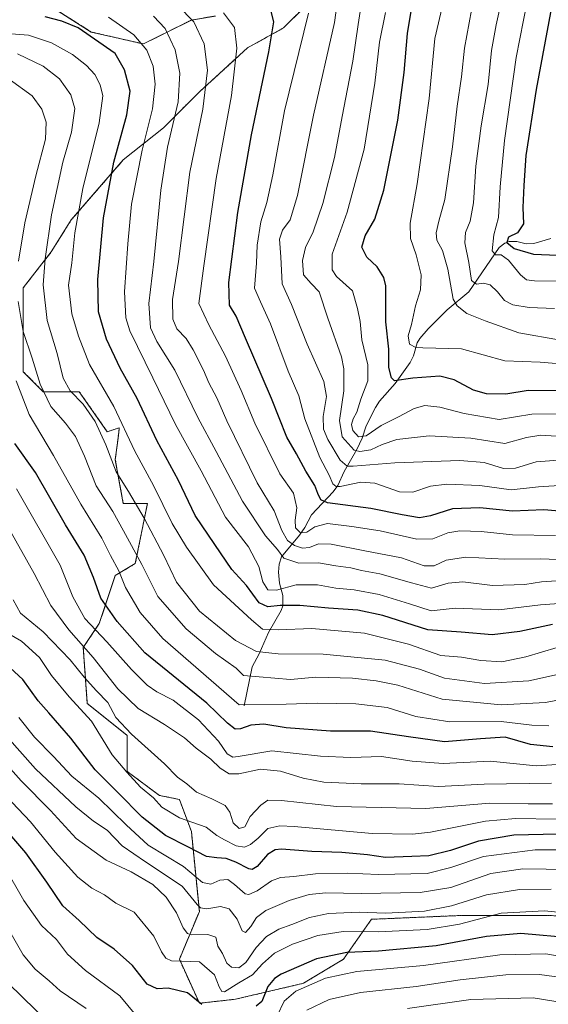
# Model space of a CAD drawing. Units: metres. Extents: x 613657 to 617089, y 4766391 to 4768762.
# Drawn here: x 615314 to 615500, y 4767214 to 4767560 of the extents above; entities that cross this region are included whole.
import ezdxf

# ---------------------------------------------------------------- set-up
doc = ezdxf.new("R2010")
doc.units = ezdxf.units.M
doc.header["$MEASUREMENT"] = 0
doc.linetypes.add('TRAZOS', pattern=[0.75, 0.5, -0.25])
for name, color, linetype, lineweight in [('Arbolado forestal', 92, 'TRAZOS', 0), ('Arbolado forestal CxS', 92, 'Continuous', 0), ('Corriente natural lineal', 142, 'Continuous', 13), ('Curva de nivel maestra', 36, 'Continuous', 30), ('Curva de nivel normal', 36, 'Continuous', 0), ('Pastizal CxS', 92, 'Continuous', 0)]:
    doc.layers.add(name, color=color, linetype=linetype, lineweight=lineweight)

# ---------------------------------------------------------------- blocks, each defined once
blk = doc.blocks.new('*U151')
at = {"layer": 'Arbolado forestal CxS', "color": 92, "linetype": 'Continuous', "lineweight": 0}
for points in [[(615523.5, 4767243.93, 1218.99), (615499.58, 4767245.33, 1220.72), (615470.04, 4767245.33, 1217.85), (615461.48, 4767244.96, 1216.08), (615449.37, 4767244.44, 1216.14), (615437.69, 4767243.93, 1216.12), (615427.84, 4767229.87, 1226.27), (615413.78, 4767221.43, 1229), (615389.86, 4767215.81, 1222.73), (615377.2, 4767214.4, 1225.5), (615370.17, 4767229.87, 1219.3), (615377.2, 4767246.74, 1210.44), (615374.39, 4767274.86, 1196.74), (615370.17, 4767286.11, 1191.97), (615363.14, 4767287.52, 1193.62), (615351.88, 4767295.95, 1194.97), (615351.88, 4767308.61, 1191.1), (615337.82, 4767319.85, 1193.2), (615336.41, 4767339.54, 1184.52), (615342.04, 4767347.98, 1177.78), (615347.66, 4767364.85, 1170.53), (615354.7, 4767369.07, 1166.12), (615358.92, 4767390.16, 1157.64), (615350.48, 4767390.16, 1161.73), (615347.66, 4767405.62, 1158.83), (615348.62, 4767413.24, 1156.93), (615349.01, 4767416.4, 1155.98), (615349.07, 4767416.87, 1155.84), (615344.85, 4767415.47, 1158.45), (615335, 4767429.53, 1158.94), (615322.35, 4767429.53, 1164.75), (615315.31, 4767436.56, 1168.13), (615315.31, 4767466.09, 1163.42), (615325.16, 4767478.74, 1158.71), (615332.19, 4767489.99, 1155.78), (615350.48, 4767511.08, 1147.62), (615364.55, 4767522.33, 1141.45), (615377.21, 4767534.98, 1136.03), (615394.09, 4767550.45, 1128.26), (615406.75, 4767557.48, 1123.18), (615413.78, 4767564.51, 1120.76)], [(615382.83, 4767561.7, 1131.49), (615374.39, 4767560.29, 1135.17), (615357.52, 4767551.86, 1144.6), (615339.23, 4767556.07, 1149.44), (615323.75, 4767565.92, 1148.09)]]:
    blk.add_polyline3d(points, dxfattribs=at)
blk = doc.blocks.new('*U152')
at = {"layer": 'Pastizal CxS', "color": 92, "linetype": 'Continuous', "lineweight": 0}
for points in [[(615323.75, 4767565.92, 1148.09), (615339.23, 4767556.07, 1149.44), (615357.52, 4767551.86, 1144.6), (615374.39, 4767560.29, 1135.17), (615382.83, 4767561.7, 1131.49)], [(615413.78, 4767564.51, 1120.76), (615406.75, 4767557.48, 1123.18), (615394.09, 4767550.45, 1128.26), (615377.21, 4767534.98, 1136.03), (615364.55, 4767522.33, 1141.45), (615350.48, 4767511.08, 1147.62), (615332.19, 4767489.99, 1155.78), (615325.16, 4767478.74, 1158.71), (615315.31, 4767466.09, 1163.42), (615315.31, 4767436.56, 1168.13), (615322.35, 4767429.53, 1164.75), (615335, 4767429.53, 1158.94), (615344.85, 4767415.47, 1158.45), (615349.07, 4767416.87, 1155.84), (615349.01, 4767416.4, 1155.98), (615348.62, 4767413.24, 1156.93), (615347.66, 4767405.62, 1158.83), (615350.48, 4767390.16, 1161.73), (615358.92, 4767390.16, 1157.64), (615354.7, 4767369.07, 1166.12), (615347.66, 4767364.85, 1170.53), (615342.04, 4767347.98, 1177.78), (615336.41, 4767339.54, 1184.52), (615337.82, 4767319.85, 1193.2), (615351.88, 4767308.61, 1191.1), (615351.88, 4767295.95, 1194.97), (615363.14, 4767287.52, 1193.62), (615370.17, 4767286.11, 1191.97), (615374.39, 4767274.86, 1196.74), (615377.2, 4767246.74, 1210.44), (615370.17, 4767229.87, 1219.3), (615377.2, 4767214.4, 1225.5), (615389.86, 4767215.81, 1222.73), (615413.78, 4767221.43, 1229), (615427.84, 4767229.87, 1226.27), (615437.69, 4767243.93, 1216.12), (615449.37, 4767244.44, 1216.14), (615461.48, 4767244.96, 1216.08), (615470.04, 4767245.33, 1217.85), (615499.58, 4767245.33, 1220.72), (615523.5, 4767243.93, 1218.99)]]:
    blk.add_polyline3d(points, dxfattribs=at)
blk = doc.blocks.new('*U155')
at = {"layer": 'Curva de nivel normal', "color": 36, "linetype": 'Continuous', "lineweight": 0}
blk.add_polyline3d([(615510.3, 4767245.74, 1220), (615498.47, 4767246.9, 1220), (615483.26, 4767246.06, 1220), (615468.64, 4767242.26, 1220), (615457.3, 4767240.33, 1220), (615440.1, 4767239.53, 1220), (615427.73, 4767239.6, 1220), (615418.9, 4767238.25, 1220), (615409.92, 4767235.19, 1220), (615403.58, 4767232, 1220), (615399.42, 4767228.24, 1220), (615395.93, 4767224.4, 1220), (615391.05, 4767221.54, 1220), (615386.04, 4767218.43, 1220), (615385.08, 4767218.49, 1220), (615384.12, 4767220.22, 1220), (615382.48, 4767224.45, 1220), (615377.22, 4767229, 1220), (615370.94, 4767229.24, 1220), (615367.44, 4767229.29, 1220), (615365.47, 4767230.22, 1220), (615363.9, 4767232.54, 1220), (615361.18, 4767238.05, 1220), (615354.26, 4767246.4, 1220), (615347.85, 4767249.62, 1220), (615343.82, 4767252.58, 1220), (615339.39, 4767254.92, 1220), (615334.47, 4767258.73, 1220), (615326.56, 4767267.6, 1220), (615317.84, 4767278.28, 1220), (615309.24, 4767287.35, 1220)], dxfattribs=at)
blk = doc.blocks.new('*U156')
at = {"layer": 'Curva de nivel normal', "color": 36, "linetype": 'Continuous', "lineweight": 0}
blk.add_polyline3d([(615503.33, 4767468.44, 1080), (615495, 4767468.56, 1080), (615492.13, 4767468.91, 1080), (615490.12, 4767470.7, 1080), (615485.86, 4767475.82, 1080), (615483.26, 4767477.72, 1080), (615481.34, 4767477.63, 1080), (615480.1, 4767479.12, 1080), (615480.66, 4767484.7, 1080), (615482.37, 4767490.82, 1080), (615482.87, 4767501.56, 1080), (615484.43, 4767517.95, 1080), (615488.6, 4767547.05, 1080), (615492.45, 4767566.86, 1080)], dxfattribs=at)
blk = doc.blocks.new('*U161')
at = {"layer": 'Curva de nivel normal', "color": 36, "linetype": 'Continuous', "lineweight": 0}
blk.add_polyline3d([(615500.03, 4767312.04, 1170), (615494.08, 4767312.2, 1170), (615483.23, 4767313.53, 1170), (615465.26, 4767313.38, 1170), (615453.26, 4767315.31, 1170), (615443.23, 4767318.39, 1170), (615432.17, 4767319.75, 1170), (615418.66, 4767319.95, 1170), (615407.68, 4767319.57, 1170), (615391.25, 4767319.44, 1170), (615364.36, 4767342.7, 1170), (615356.35, 4767351.91, 1170), (615351.2, 4767360.64, 1170), (615348.86, 4767366.57, 1170), (615345.95, 4767371.92, 1170), (615342.95, 4767378.02, 1170), (615335.56, 4767389.92, 1170), (615325.89, 4767407.14, 1170), (615317.43, 4767421.46, 1170), (615312.86, 4767433.37, 1170)], dxfattribs=at)
blk = doc.blocks.new('*U167')
at = {"layer": 'Curva de nivel normal', "color": 36, "linetype": 'Continuous', "lineweight": 0}
blk.add_polyline3d([(615502.08, 4767458.82, 1085), (615493.14, 4767459.15, 1085), (615487.4, 4767460.05, 1085), (615484.46, 4767461.62, 1085), (615481.96, 4767464.65, 1085), (615479.39, 4767467.13, 1085), (615477.12, 4767467.76, 1085), (615474.62, 4767467.38, 1085), (615472.91, 4767468.69, 1085), (615471.92, 4767475.03, 1085), (615470.5, 4767481.94, 1085), (615470.77, 4767485.55, 1085), (615472.38, 4767489.49, 1085), (615473.55, 4767496, 1085), (615474.43, 4767508.88, 1085), (615476.26, 4767523.05, 1085), (615478.75, 4767537.57, 1085), (615479.87, 4767549.61, 1085), (615481.54, 4767558.63, 1085), (615484, 4767569.82, 1085)], dxfattribs=at)
blk = doc.blocks.new('*U168')
at = {"layer": 'Curva de nivel normal', "color": 36, "linetype": 'Continuous', "lineweight": 0}
blk.add_polyline3d([(615507.99, 4767413.54, 1110), (615497.25, 4767414.19, 1110), (615492.23, 4767413.4, 1110), (615484.58, 4767411.3, 1110), (615472.59, 4767413.22, 1110), (615457.93, 4767414.01, 1110), (615446.59, 4767412.7, 1110), (615441.4, 4767411, 1110), (615437.49, 4767409.06, 1110), (615433.64, 4767408.48, 1110), (615431.66, 4767408.97, 1110), (615427.41, 4767413.65, 1110), (615426.47, 4767419.37, 1110), (615427.94, 4767429.88, 1110), (615427.96, 4767437.59, 1110), (615427.18, 4767441.77, 1110), (615422.35, 4767455.45, 1110), (615419.29, 4767464.66, 1110), (615416.51, 4767467.6, 1110), (615413.85, 4767470.6, 1110), (615413.44, 4767475.71, 1110), (615414.55, 4767480.23, 1110), (615417.26, 4767485.81, 1110), (615420.66, 4767495.8, 1110), (615424.7, 4767511.98, 1110), (615427.4, 4767526.38, 1110), (615431.1, 4767545.76, 1110), (615432.98, 4767558.66, 1110), (615435.61, 4767575.54, 1110)], dxfattribs=at)
blk = doc.blocks.new('*U177')
at = {"layer": 'Curva de nivel normal', "color": 36, "linetype": 'Continuous', "lineweight": 0}
blk.add_polyline3d([(615500.96, 4767291.87, 1185), (615477.27, 4767291.44, 1185), (615461.29, 4767290.71, 1185), (615447.47, 4767291.56, 1185), (615434.08, 4767291.55, 1185), (615420.98, 4767292.2, 1185), (615413.66, 4767293.54, 1185), (615405.77, 4767296.07, 1185), (615398.68, 4767296.76, 1185), (615391.12, 4767295.12, 1185), (615387.71, 4767295.16, 1185), (615384.46, 4767297.11, 1185), (615381.28, 4767300.22, 1185), (615376.11, 4767304.1, 1185), (615371.96, 4767307.74, 1185), (615364.96, 4767312.47, 1185), (615355.71, 4767318.06, 1185), (615348.6, 4767325.04, 1185), (615339.84, 4767336, 1185), (615331.32, 4767345.78, 1185), (615324.99, 4767354.36, 1185), (615319.18, 4767365.6, 1185), (615309.96, 4767381.88, 1185)], dxfattribs=at)
blk = doc.blocks.new('*U180')
at = {"layer": 'Curva de nivel normal', "color": 36, "linetype": 'Continuous', "lineweight": 0}
blk.add_polyline3d([(615508.93, 4767370.24, 1135), (615497.26, 4767370.74, 1135), (615484.56, 4767370.62, 1135), (615470.88, 4767371.36, 1135), (615463.9, 4767370.31, 1135), (615459.68, 4767368.29, 1135), (615456.26, 4767368.33, 1135), (615448.26, 4767371.05, 1135), (615435.34, 4767373.52, 1135), (615423.56, 4767375.94, 1135), (615419.05, 4767375.99, 1135), (615415.87, 4767374.69, 1135), (615413.42, 4767374.54, 1135), (615410.59, 4767375.38, 1135), (615408.21, 4767377.19, 1135), (615406.19, 4767380.73, 1135), (615403.54, 4767387.64, 1135), (615397.51, 4767397.44, 1135), (615386.86, 4767419.26, 1135), (615383.3, 4767427.42, 1135), (615380.55, 4767432.67, 1135), (615378.62, 4767437.08, 1135), (615375.06, 4767444.23, 1135), (615372.56, 4767448.25, 1135), (615369.34, 4767451.71, 1135), (615367.91, 4767455.03, 1135), (615367.73, 4767462.01, 1135), (615369.93, 4767475.37, 1135), (615373.84, 4767506.72, 1135), (615378.42, 4767528.94, 1135), (615380.1, 4767542.6, 1135), (615378.85, 4767551.89, 1135), (615375.29, 4767559.7, 1135), (615369.69, 4767565.38, 1135)], dxfattribs=at)
blk = doc.blocks.new('*U186')
at = {"layer": 'Curva de nivel normal', "color": 36, "linetype": 'Continuous', "lineweight": 0}
blk.add_polyline3d([(615501.32, 4767284.61, 1190), (615492.74, 4767284.57, 1190), (615479.32, 4767284.76, 1190), (615456.76, 4767282.87, 1190), (615425.42, 4767283.59, 1190), (615406.12, 4767285.77, 1190), (615401.25, 4767285.84, 1190), (615398.8, 4767284.14, 1190), (615395.12, 4767280.1, 1190), (615393.13, 4767276.42, 1190), (615391.17, 4767275.84, 1190), (615389.04, 4767277.93, 1190), (615387.97, 4767281.58, 1190), (615386.31, 4767283.96, 1190), (615381.59, 4767286.37, 1190), (615376.2, 4767288.64, 1190), (615372.82, 4767291.56, 1190), (615369.54, 4767293.97, 1190), (615364.92, 4767298.58, 1190), (615353.33, 4767309.03, 1190), (615347.9, 4767314.9, 1190), (615344.98, 4767320.19, 1190), (615341.04, 4767324.33, 1190), (615336.68, 4767329.15, 1190), (615331.84, 4767335.2, 1190), (615322.26, 4767345.02, 1190), (615314.38, 4767351.67, 1190), (615311.74, 4767356.36, 1190)], dxfattribs=at)
blk = doc.blocks.new('*U189')
at = {"layer": 'Curva de nivel normal', "color": 36, "linetype": 'Continuous', "lineweight": 0}
blk.add_polyline3d([(615504.93, 4767405.53, 1115), (615495.59, 4767404.81, 1115), (615488.26, 4767402.58, 1115), (615484.1, 4767402.57, 1115), (615477.29, 4767404.65, 1115), (615468.77, 4767405.29, 1115), (615445.93, 4767404.52, 1115), (615431.26, 4767403.29, 1115), (615429.16, 4767403.37, 1115), (615426.64, 4767405.45, 1115), (615422.38, 4767412.7, 1115), (615420.83, 4767416.37, 1115), (615420.76, 4767420.87, 1115), (615421.9, 4767427.83, 1115), (615420.91, 4767433.1, 1115), (615415.14, 4767446.23, 1115), (615409.6, 4767460.25, 1115), (615406.36, 4767467.43, 1115), (615405.87, 4767477.01, 1115), (615405.38, 4767483.25, 1115), (615406.37, 4767486.34, 1115), (615409.11, 4767490.04, 1115), (615411.7, 4767498.6, 1115), (615417.28, 4767526.78, 1115), (615424.66, 4767559.46, 1115), (615426.3, 4767571.43, 1115)], dxfattribs=at)
blk = doc.blocks.new('*U190')
at = {"layer": 'Curva de nivel normal', "color": 36, "linetype": 'Continuous', "lineweight": 0}
blk.add_polyline3d([(615502.4, 4767378.97, 1130), (615487.24, 4767379.24, 1130), (615476.21, 4767380.32, 1130), (615468.78, 4767380.62, 1130), (615464.58, 4767379.94, 1130), (615459.25, 4767377.76, 1130), (615453.67, 4767377.65, 1130), (615440.7, 4767380.63, 1130), (615430.84, 4767382.13, 1130), (615422.28, 4767383.22, 1130), (615417.74, 4767381.96, 1130), (615415.03, 4767380.1, 1130), (615412.76, 4767379.89, 1130), (615411.04, 4767381.6, 1130), (615410.84, 4767384.38, 1130), (615411.51, 4767388.67, 1130), (615410.32, 4767393.87, 1130), (615405.51, 4767400.64, 1130), (615396.76, 4767418.41, 1130), (615391.94, 4767429.97, 1130), (615386.36, 4767442.04, 1130), (615380.5, 4767453.04, 1130), (615376.99, 4767460.58, 1130), (615378.76, 4767473.79, 1130), (615383.09, 4767504.56, 1130), (615388.51, 4767533.71, 1130), (615390.4, 4767550.41, 1130), (615389.5, 4767557.71, 1130), (615385.72, 4767562.77, 1130)], dxfattribs=at)
blk = doc.blocks.new('*U202')
at = {"layer": 'Curva de nivel normal', "color": 36, "linetype": 'Continuous', "lineweight": 0}
blk.add_polyline3d([(615309.49, 4767555.54, 1155), (615317.13, 4767555, 1155), (615325.23, 4767552.27, 1155), (615332.62, 4767548.13, 1155), (615337.59, 4767544.26, 1155), (615340.43, 4767541.11, 1155), (615342.4, 4767537.5, 1155), (615343.3, 4767533.61, 1155), (615342.04, 4767524.09, 1155), (615336.27, 4767501.06, 1155), (615333.46, 4767485.48, 1155), (615332.35, 4767474.89, 1155), (615331.26, 4767467.04, 1155), (615332.34, 4767456.97, 1155), (615334.78, 4767449.09, 1155), (615338.63, 4767439.09, 1155), (615347.17, 4767424.3, 1155), (615354.53, 4767408.66, 1155), (615361.12, 4767396.58, 1155), (615367.7, 4767383.16, 1155), (615372.68, 4767374.8, 1155), (615382.12, 4767361.57, 1155), (615395.51, 4767349.24, 1155), (615399.42, 4767345.98, 1155), (615404.92, 4767345.76, 1155), (615416.75, 4767346.25, 1155), (615435.25, 4767344.62, 1155), (615450.7, 4767340.7, 1155), (615462.05, 4767336.73, 1155), (615469.32, 4767336.19, 1155), (615476.08, 4767334.96, 1155), (615483.48, 4767334.56, 1155), (615491.95, 4767336.3, 1155), (615502.93, 4767339.52, 1155)], dxfattribs=at)
blk = doc.blocks.new('*U209')
at = {"layer": 'Curva de nivel normal', "color": 36, "linetype": 'Continuous', "lineweight": 0}
blk.add_polyline3d([(615509.43, 4767331.49, 1160), (615493.01, 4767327.8, 1160), (615477.48, 4767326.92, 1160), (615463.34, 4767328.78, 1160), (615454.63, 4767331.94, 1160), (615442.53, 4767335.15, 1160), (615420.72, 4767337.21, 1160), (615404.87, 4767337.28, 1160), (615397.32, 4767338.1, 1160), (615389.96, 4767342.03, 1160), (615377.23, 4767352.34, 1160), (615369.14, 4767362.59, 1160), (615364.71, 4767371.87, 1160), (615357.81, 4767385.1, 1160), (615352.3, 4767394.46, 1160), (615347.92, 4767401.38, 1160), (615344.33, 4767410.79, 1160), (615340.56, 4767419.02, 1160), (615336.38, 4767425.17, 1160), (615331.78, 4767429.79, 1160), (615329.34, 4767434.32, 1160), (615327.27, 4767442.94, 1160), (615323.74, 4767454.53, 1160), (615322.34, 4767467.18, 1160), (615322.98, 4767476.26, 1160), (615325.22, 4767491.75, 1160), (615329.25, 4767510.28, 1160), (615332.25, 4767520.82, 1160), (615333.49, 4767529.11, 1160), (615332.08, 4767533.96, 1160), (615328.1, 4767539.59, 1160), (615322.32, 4767544.07, 1160), (615313.23, 4767548.34, 1160)], dxfattribs=at)
blk = doc.blocks.new('*U212')
at = {"layer": 'Curva de nivel normal', "color": 36, "linetype": 'Continuous', "lineweight": 0}
blk.add_polyline3d([(615510.32, 4767355.52, 1145), (615497.07, 4767354.6, 1145), (615482.45, 4767352.78, 1145), (615467.13, 4767353.37, 1145), (615458.68, 4767352.48, 1145), (615451.12, 4767354.88, 1145), (615440.38, 4767358.15, 1145), (615431.67, 4767359.8, 1145), (615425.2, 4767360.41, 1145), (615418.74, 4767361.54, 1145), (615411.26, 4767361.56, 1145), (615404.26, 4767359.72, 1145), (615401.26, 4767359.84, 1145), (615399.48, 4767362.62, 1145), (615398.15, 4767368.1, 1145), (615394.48, 4767374.91, 1145), (615386.37, 4767385.42, 1145), (615377.86, 4767401.71, 1145), (615368.83, 4767418.05, 1145), (615360.8, 4767434.42, 1145), (615352.74, 4767450.92, 1145), (615351.41, 4767455.49, 1145), (615350.88, 4767464.69, 1145), (615352.12, 4767481.58, 1145), (615353.4, 4767495.53, 1145), (615357.05, 4767514.49, 1145), (615360.72, 4767529.02, 1145), (615361.63, 4767537.72, 1145), (615360.98, 4767544.03, 1145), (615358.8, 4767549.71, 1145), (615354.22, 4767555.09, 1145), (615345.25, 4767561.3, 1145)], dxfattribs=at)
blk = doc.blocks.new('*U221')
at = {"layer": 'Curva de nivel normal', "color": 36, "linetype": 'Continuous', "lineweight": 0}
blk.add_polyline3d([(615502.69, 4767279.17, 1195), (615488.27, 4767279.38, 1195), (615477.82, 4767278.51, 1195), (615458.5, 4767274.54, 1195), (615452.17, 4767273.85, 1195), (615437.92, 4767274.14, 1195), (615410.58, 4767276.57, 1195), (615405.5, 4767276.8, 1195), (615401.32, 4767275.86, 1195), (615397.83, 4767272.43, 1195), (615395.16, 4767270.22, 1195), (615393.08, 4767269.33, 1195), (615390.12, 4767269.76, 1195), (615386.03, 4767271.95, 1195), (615383.31, 4767273.38, 1195), (615379.58, 4767276.31, 1195), (615370.25, 4767279.58, 1195), (615364, 4767283.39, 1195), (615361.11, 4767286.63, 1195), (615356.5, 4767290.45, 1195), (615351.73, 4767295.7, 1195), (615346.61, 4767301.85, 1195), (615339.24, 4767313.63, 1195), (615331.48, 4767322.18, 1195), (615325.27, 4767329.7, 1195), (615321.07, 4767336.03, 1195), (615314.75, 4767341.8, 1195), (615307.14, 4767346.1, 1195)], dxfattribs=at)
blk = doc.blocks.new('*U223')
at = {"layer": 'Curva de nivel normal', "color": 36, "linetype": 'Continuous', "lineweight": 0}
blk.add_polyline3d([(615508.2, 4767439, 1095), (615496.93, 4767439.93, 1095), (615484.59, 4767440.39, 1095), (615469.32, 4767444.6, 1095), (615455.72, 4767444.93, 1095), (615453.27, 4767445.1, 1095), (615451.11, 4767446.28, 1095), (615450.64, 4767449.19, 1095), (615451.71, 4767453.21, 1095), (615453.14, 4767459.71, 1095), (615454.91, 4767465.41, 1095), (615455.11, 4767470.63, 1095), (615453.4, 4767477.66, 1095), (615451.4, 4767483.48, 1095), (615451.34, 4767488.8, 1095), (615453.75, 4767502.66, 1095), (615457.93, 4767532.7, 1095), (615459.94, 4767553.81, 1095), (615463.67, 4767569.92, 1095)], dxfattribs=at)
blk = doc.blocks.new('*U224')
at = {"layer": 'Curva de nivel normal', "color": 36, "linetype": 'Continuous', "lineweight": 0}
blk.add_polyline3d([(615312.88, 4767395.34, 1180), (615328.31, 4767368.54, 1180), (615332.76, 4767357.36, 1180), (615336.9, 4767349.7, 1180), (615344.74, 4767341.5, 1180), (615353.36, 4767331.87, 1180), (615358.81, 4767326.35, 1180), (615362.28, 4767323.99, 1180), (615368.03, 4767321.05, 1180), (615376.91, 4767314.1, 1180), (615383.89, 4767306.66, 1180), (615386.97, 4767302.19, 1180), (615388.96, 4767301.01, 1180), (615390.87, 4767301.18, 1180), (615402.71, 4767303.22, 1180), (615419.84, 4767301.38, 1180), (615430.41, 4767300.82, 1180), (615441.22, 4767301.22, 1180), (615452.05, 4767299.51, 1180), (615462.85, 4767298.8, 1180), (615479.36, 4767299.52, 1180), (615495.54, 4767297.97, 1180), (615508.3, 4767298.76, 1180)], dxfattribs=at)
blk = doc.blocks.new('*U228')
at = {"layer": 'Curva de nivel normal', "color": 36, "linetype": 'Continuous', "lineweight": 0}
blk.add_polyline3d([(615361.14, 4767561.59, 1140), (615365.19, 4767557.25, 1140), (615368.68, 4767549.79, 1140), (615370.4, 4767541.54, 1140), (615369.75, 4767531.51, 1140), (615366.05, 4767515.6, 1140), (615363.61, 4767500.38, 1140), (615361.16, 4767475.37, 1140), (615359.49, 4767460.51, 1140), (615360.07, 4767451.96, 1140), (615362.22, 4767447.21, 1140), (615368.62, 4767437.12, 1140), (615376.68, 4767420.47, 1140), (615383.06, 4767408.51, 1140), (615392.35, 4767391.02, 1140), (615400.48, 4767378.78, 1140), (615404.64, 4767374.04, 1140), (615406.84, 4767370.98, 1140), (615412.15, 4767369.22, 1140), (615419.03, 4767369.29, 1140), (615425.19, 4767368.33, 1140), (615430.42, 4767367.55, 1140), (615434.18, 4767366.62, 1140), (615440.63, 4767365.41, 1140), (615451.78, 4767362.25, 1140), (615458.82, 4767360.37, 1140), (615464.68, 4767362.2, 1140), (615469.84, 4767362.71, 1140), (615480.27, 4767361.37, 1140), (615491.54, 4767361.77, 1140), (615497.41, 4767362.71, 1140), (615502.72, 4767362.96, 1140)], dxfattribs=at)
blk = doc.blocks.new('*U233')
at = {"layer": 'Curva de nivel normal', "color": 36, "linetype": 'Continuous', "lineweight": 0}
blk.add_polyline3d([(615500.85, 4767254.52, 1215), (615489.67, 4767254.44, 1215), (615478.17, 4767252.6, 1215), (615465.88, 4767248.64, 1215), (615456.36, 4767246.79, 1215), (615449.7, 4767246.47, 1215), (615442.6, 4767246.04, 1215), (615433.37, 4767246.47, 1215), (615422.54, 4767245.96, 1215), (615415.89, 4767244.62, 1215), (615409.74, 4767242.1, 1215), (615405.14, 4767240.41, 1215), (615400.79, 4767237.9, 1215), (615397.14, 4767234.04, 1215), (615393.58, 4767228.73, 1215), (615391.07, 4767226.91, 1215), (615388.47, 4767227.08, 1215), (615386.88, 4767228.55, 1215), (615385.38, 4767231.88, 1215), (615383.74, 4767234.54, 1215), (615382.95, 4767237.6, 1215), (615380.24, 4767238.57, 1215), (615374.28, 4767238.52, 1215), (615372.98, 4767238.96, 1215), (615371.51, 4767240.96, 1215), (615369.18, 4767246.24, 1215), (615365.59, 4767251.73, 1215), (615360.87, 4767256.2, 1215), (615353.28, 4767260.68, 1215), (615344.47, 4767264.76, 1215), (615333.94, 4767272.42, 1215), (615324.9, 4767282.16, 1215), (615314.55, 4767292.7, 1215), (615302.22, 4767306.32, 1215)], dxfattribs=at)
blk = doc.blocks.new('*U239')
at = {"layer": 'Curva de nivel normal', "color": 36, "linetype": 'Continuous', "lineweight": 0}
for points in [[(615560.32, 4767210.27, 1230), (615553.53, 4767214.55, 1230), (615547.55, 4767218.08, 1230), (615541.98, 4767220.49, 1230), (615534.91, 4767223.16, 1230), (615513.93, 4767229.22, 1230), (615499.01, 4767231.83, 1230), (615482.8, 4767231.42, 1230), (615455.98, 4767227.73, 1230), (615432.51, 4767225.53, 1230), (615421.58, 4767223.27, 1230), (615411.1, 4767218.64, 1230), (615407.07, 4767215.15, 1230), (615404.53, 4767209.97, 1230)], [(615354.92, 4767210.21, 1230), (615349.25, 4767217.06, 1230), (615337.16, 4767225.92, 1230), (615330.88, 4767231.66, 1230), (615326.94, 4767236.86, 1230), (615321.73, 4767241.71, 1230), (615315.5, 4767250.61, 1230), (615308.57, 4767262.68, 1230)]]:
    blk.add_polyline3d(points, dxfattribs=at)
blk = doc.blocks.new('*U242')
at = {"layer": 'Curva de nivel normal', "color": 36, "linetype": 'Continuous', "lineweight": 0}
blk.add_polyline3d([(615513.52, 4767268.36, 1205), (615495.19, 4767268.36, 1205), (615477.05, 4767266.05, 1205), (615465.59, 4767262.19, 1205), (615457.26, 4767260.08, 1205), (615440.14, 4767259.66, 1205), (615429.15, 4767260.22, 1205), (615418.05, 4767259.91, 1205), (615410.38, 4767258.96, 1205), (615405.7, 4767258.67, 1205), (615402.58, 4767257.45, 1205), (615397.58, 4767253.9, 1205), (615394.6, 4767252.66, 1205), (615393.25, 4767252.89, 1205), (615389.61, 4767256.21, 1205), (615387.25, 4767257.94, 1205), (615384.45, 4767257.72, 1205), (615381.23, 4767256.3, 1205), (615378.3, 4767256.84, 1205), (615371.6, 4767262.46, 1205), (615359.18, 4767270.07, 1205), (615351.46, 4767277.19, 1205), (615341.86, 4767286.58, 1205), (615332.41, 4767294.32, 1205), (615325.93, 4767301.16, 1205), (615319.31, 4767307.98, 1205), (615313.8, 4767314.9, 1205)], dxfattribs=at)
blk = doc.blocks.new('*U244')
at = {"layer": 'Curva de nivel normal', "color": 36, "linetype": 'Continuous', "lineweight": 0}
blk.add_polyline3d([(615507.37, 4767396.76, 1120), (615496.41, 4767396.03, 1120), (615486.8, 4767394.98, 1120), (615475.78, 4767396.58, 1120), (615464.16, 4767397.06, 1120), (615458.44, 4767396.31, 1120), (615452.26, 4767394.15, 1120), (615447.59, 4767394.26, 1120), (615438.93, 4767397.34, 1120), (615433.92, 4767397.7, 1120), (615426.73, 4767396.21, 1120), (615425.31, 4767396.21, 1120), (615424.14, 4767397.18, 1120), (615422.83, 4767400.12, 1120), (615419.58, 4767406.36, 1120), (615414.3, 4767420.04, 1120), (615412.12, 4767428.03, 1120), (615408.44, 4767436.71, 1120), (615402.16, 4767453.41, 1120), (615398.66, 4767461.15, 1120), (615396.6, 4767465.99, 1120), (615397.28, 4767474.8, 1120), (615397.53, 4767481.04, 1120), (615398.79, 4767489.32, 1120), (615400.9, 4767496.12, 1120), (615403.06, 4767505.79, 1120), (615407.18, 4767528.33, 1120), (615415.62, 4767562.67, 1120)], dxfattribs=at)
blk = doc.blocks.new('*U245')
at = {"layer": 'Curva de nivel normal', "color": 36, "linetype": 'Continuous', "lineweight": 0}
blk.add_polyline3d([(615506.36, 4767421.81, 1105), (615494.03, 4767421.58, 1105), (615482.62, 4767419.8, 1105), (615470.26, 4767421.83, 1105), (615461.72, 4767424.13, 1105), (615456.43, 4767424.65, 1105), (615452.72, 4767423.68, 1105), (615447.22, 4767420.65, 1105), (615441.09, 4767417.63, 1105), (615435.88, 4767413.99, 1105), (615433.17, 4767413.61, 1105), (615431.12, 4767415.88, 1105), (615430.66, 4767418.02, 1105), (615431.28, 4767419.96, 1105), (615432.53, 4767422.39, 1105), (615433.92, 4767426.87, 1105), (615436.36, 4767433.38, 1105), (615436.46, 4767438.96, 1105), (615434.31, 4767447.75, 1105), (615433.7, 4767454.23, 1105), (615432.76, 4767458.82, 1105), (615431, 4767465.02, 1105), (615425.36, 4767470.11, 1105), (615423.92, 4767472.4, 1105), (615423.94, 4767477.94, 1105), (615429.2, 4767492.68, 1105), (615435.16, 4767514.84, 1105), (615438.92, 4767538.05, 1105), (615440.57, 4767552.46, 1105), (615442.62, 4767562.9, 1105)], dxfattribs=at)
blk = doc.blocks.new('*U248')
at = {"layer": 'Curva de nivel normal', "color": 36, "linetype": 'Continuous', "lineweight": 0}
blk.add_polyline3d([(615507.3, 4767261.51, 1210), (615490.93, 4767261.68, 1210), (615479.63, 4767260.03, 1210), (615465.6, 4767255.08, 1210), (615454.77, 4767253.32, 1210), (615434.03, 4767253.07, 1210), (615421.68, 4767253.28, 1210), (615415.78, 4767252.72, 1210), (615408.74, 4767250.55, 1210), (615400.58, 4767247.04, 1210), (615397.25, 4767244.55, 1210), (615395.25, 4767241.36, 1210), (615393.44, 4767239.26, 1210), (615392.26, 4767239.93, 1210), (615390.46, 4767243.93, 1210), (615387.66, 4767247.65, 1210), (615384.62, 4767248.42, 1210), (615379.87, 4767247.6, 1210), (615377.59, 4767248, 1210), (615376.45, 4767249.11, 1210), (615371.19, 4767255.64, 1210), (615358.27, 4767264.14, 1210), (615350.12, 4767269.84, 1210), (615344.86, 4767275.3, 1210), (615340, 4767278.45, 1210), (615333.81, 4767283.46, 1210), (615319.63, 4767296.88, 1210), (615309.56, 4767308.2, 1210)], dxfattribs=at)
blk = doc.blocks.new('*U252')
at = {"layer": 'Curva de nivel normal', "color": 36, "linetype": 'Continuous', "lineweight": 0}
for points in [[(615535.89, 4767213.14, 1235), (615526.97, 4767217.3, 1235), (615518.19, 4767220.3, 1235), (615506.26, 4767223.21, 1235), (615496.74, 4767224.51, 1235), (615484.93, 4767224.46, 1235), (615468.82, 4767222.62, 1235), (615453.36, 4767220.3, 1235), (615433.85, 4767218.14, 1235), (615422.8, 4767215.71, 1235), (615415, 4767212.02, 1235)], [(615337.46, 4767212.57, 1235), (615328.26, 4767218.73, 1235), (615324.36, 4767222.3, 1235), (615319.55, 4767226.36, 1235), (615315.28, 4767231.4, 1235), (615291.25, 4767273.29, 1235)]]:
    blk.add_polyline3d(points, dxfattribs=at)
blk = doc.blocks.new('*U260')
at = {"layer": 'Curva de nivel normal', "color": 36, "linetype": 'Continuous', "lineweight": 0}
blk.add_polyline3d([(615504.19, 4767447.61, 1090), (615489.45, 4767450.2, 1090), (615477.67, 4767454.44, 1090), (615471.19, 4767457.07, 1090), (615467.78, 4767459.72, 1090), (615466.46, 4767462.12, 1090), (615464.52, 4767472.68, 1090), (615462.62, 4767479.16, 1090), (615460.7, 4767482.82, 1090), (615460.42, 4767485.45, 1090), (615461.42, 4767489.53, 1090), (615463.46, 4767497.17, 1090), (615466.19, 4767515.65, 1090), (615467.82, 4767529.94, 1090), (615469.36, 4767540.34, 1090), (615470.37, 4767550.44, 1090), (615472.86, 4767563.72, 1090)], dxfattribs=at)
blk = doc.blocks.new('*U261')
at = {"layer": 'Curva de nivel normal', "color": 36, "linetype": 'Continuous', "lineweight": 0}
for points in [[(615517.13, 4767323.69, 1165), (615498.89, 4767320.17, 1165), (615483.26, 4767319.4, 1165), (615462.59, 4767321.35, 1165), (615446.93, 4767326.32, 1165), (615439.37, 4767327.81, 1165), (615431.08, 4767328.79, 1165), (615418.19, 4767329.15, 1165), (615409.25, 4767328.29, 1165), (615392.74, 4767329.68, 1165), (615390.1, 4767332.33, 1165), (615382.83, 4767337.41, 1165), (615372.62, 4767346.15, 1165), (615362.59, 4767357.5, 1165), (615356.95, 4767368.72, 1165), (615350.59, 4767380.63, 1165), (615346.8, 4767387.44, 1165), (615340.89, 4767396.4, 1165), (615336.86, 4767406.83, 1165), (615333.63, 4767413.83, 1165), (615330.21, 4767418.42, 1165), (615325.03, 4767424.34, 1165), (615321.25, 4767432.15, 1165), (615318.49, 4767441.34, 1165), (615315.28, 4767450.67, 1165), (615313.52, 4767461.23, 1165)], [(615313.68, 4767475.42, 1165), (615315.9, 4767488.89, 1165), (615319.73, 4767505.43, 1165), (615323.13, 4767518.42, 1165), (615323.34, 4767524.36, 1165), (615321.81, 4767528.94, 1165), (615318.42, 4767533.6, 1165), (615310.38, 4767539.46, 1165)]]:
    blk.add_polyline3d(points, dxfattribs=at)
blk = doc.blocks.new('*U264')
at = {"layer": 'Curva de nivel maestra', "color": 36, "linetype": 'Continuous', "lineweight": 30}
blk.add_polyline3d([(615506.75, 4767429.87, 1100), (615492.73, 4767429.91, 1100), (615484.93, 4767428.66, 1100), (615478.14, 4767428.78, 1100), (615473.54, 4767430.11, 1100), (615466.81, 4767433.77, 1100), (615461.68, 4767434.95, 1100), (615452.23, 4767434.24, 1100), (615445.82, 4767433.35, 1100), (615444.74, 4767434.36, 1100), (615443.78, 4767438.01, 1100), (615443.75, 4767444.53, 1100), (615442.78, 4767454.06, 1100), (615442.69, 4767466.74, 1100), (615442, 4767469.75, 1100), (615439.66, 4767473.52, 1100), (615436.12, 4767476.84, 1100), (615434.31, 4767480.42, 1100), (615435.52, 4767484.37, 1100), (615438.88, 4767490.26, 1100), (615442, 4767500.42, 1100), (615447, 4767525.07, 1100), (615449.18, 4767541.81, 1100), (615450.4, 4767555.59, 1100), (615453.32, 4767573.38, 1100)], dxfattribs=at)
blk = doc.blocks.new('*U266')
at = {"layer": 'Curva de nivel maestra', "color": 36, "linetype": 'Continuous', "lineweight": 30}
blk.add_polyline3d([(615503.2, 4767273.87, 1200), (615487.72, 4767273.49, 1200), (615475.3, 4767271.37, 1200), (615465.5, 4767268.13, 1200), (615457.82, 4767266.28, 1200), (615451.9, 4767266.08, 1200), (615442.59, 4767265.69, 1200), (615436.26, 4767266.62, 1200), (615427.26, 4767267.48, 1200), (615416.79, 4767267.79, 1200), (615406.08, 4767268.64, 1200), (615403.88, 4767268.41, 1200), (615401.12, 4767266.72, 1200), (615397.58, 4767262.53, 1200), (615395.75, 4767261.49, 1200), (615394.65, 4767261.71, 1200), (615390.07, 4767264.02, 1200), (615386.58, 4767265.32, 1200), (615383.35, 4767265.62, 1200), (615379.71, 4767266.06, 1200), (615373.12, 4767269.46, 1200), (615365.25, 4767273.36, 1200), (615357.09, 4767279.92, 1200), (615348.52, 4767288.53, 1200), (615340.58, 4767296.55, 1200), (615332.03, 4767307.6, 1200), (615324.27, 4767316.58, 1200), (615320.5, 4767320.78, 1200), (615315.16, 4767328.24, 1200), (615306.14, 4767336.51, 1200)], dxfattribs=at)
blk = doc.blocks.new('*U268')
at = {"layer": 'Curva de nivel maestra', "color": 36, "linetype": 'Continuous', "lineweight": 30}
blk.add_polyline3d([(615501.28, 4767347.62, 1150), (615489.82, 4767345.16, 1150), (615480.1, 4767344.01, 1150), (615469.18, 4767345, 1150), (615457.52, 4767345.77, 1150), (615441.72, 4767350.76, 1150), (615432.95, 4767352.7, 1150), (615422.62, 4767353.4, 1150), (615412.51, 4767354.37, 1150), (615405.61, 4767354.36, 1150), (615401.22, 4767353.82, 1150), (615398.27, 4767355.29, 1150), (615393.8, 4767361.36, 1150), (615388.67, 4767366.98, 1150), (615382.63, 4767375.74, 1150), (615375.74, 4767386, 1150), (615369.86, 4767398.29, 1150), (615362.27, 4767412.4, 1150), (615355.37, 4767427.1, 1150), (615349.4, 4767437.8, 1150), (615344.54, 4767447.97, 1150), (615341.76, 4767457.68, 1150), (615341.5, 4767468.95, 1150), (615343.46, 4767490.69, 1150), (615347.15, 4767510.28, 1150), (615351.75, 4767526.96, 1150), (615352.86, 4767535.29, 1150), (615350.92, 4767542.81, 1150), (615347.66, 4767548.46, 1150), (615334.58, 4767557.52, 1150), (615328.85, 4767559.94, 1150), (615322.97, 4767561.4, 1150)], dxfattribs=at)
blk = doc.blocks.new('*U279')
at = {"layer": 'Curva de nivel maestra', "color": 36, "linetype": 'Continuous', "lineweight": 30}
blk.add_polyline3d([(615501.49, 4767304.59, 1175), (615493.62, 4767305.39, 1175), (615484.65, 4767307.99, 1175), (615476.03, 4767307.4, 1175), (615463.41, 4767306.36, 1175), (615450.72, 4767308.17, 1175), (615437.38, 4767310.17, 1175), (615423.25, 4767310.07, 1175), (615407.67, 4767311.31, 1175), (615399.92, 4767312.6, 1175), (615395.25, 4767312.28, 1175), (615391.69, 4767310.92, 1175), (615389.75, 4767310.88, 1175), (615387.13, 4767312.91, 1175), (615379.89, 4767319.92, 1175), (615358.03, 4767337.67, 1175), (615348.32, 4767348.73, 1175), (615342.61, 4767356.9, 1175), (615340.02, 4767364.15, 1175), (615336.68, 4767372.01, 1175), (615330.15, 4767382.75, 1175), (615319.63, 4767401.06, 1175), (615312.4, 4767411.27, 1175)], dxfattribs=at)
blk = doc.blocks.new('*U286')
at = {"layer": 'Curva de nivel maestra', "color": 36, "linetype": 'Continuous', "lineweight": 30}
blk.add_polyline3d([(615500.93, 4767564.82, 1075), (615495.53, 4767535.89, 1075), (615491.9, 4767512.66, 1075), (615491.27, 4767502.04, 1075), (615490.95, 4767494.37, 1075), (615491.08, 4767488.55, 1075), (615488.99, 4767485.42, 1075), (615485.84, 4767483.94, 1075), (615485.22, 4767482.05, 1075), (615487.83, 4767479.94, 1075), (615494.59, 4767477.95, 1075), (615505.93, 4767477.41, 1075)], dxfattribs=at)
blk = doc.blocks.new('*U287')
at = {"layer": 'Curva de nivel maestra', "color": 36, "linetype": 'Continuous', "lineweight": 30}
for points in [[(615577.3, 4767210.09, 1225), (615569.4, 4767216.36, 1225), (615558.3, 4767222.86, 1225), (615542.98, 4767229.6, 1225), (615530.21, 4767232.78, 1225), (615508.58, 4767237.35, 1225), (615490.21, 4767238.98, 1225), (615478.11, 4767237.88, 1225), (615460.46, 4767234.56, 1225), (615440.2, 4767232.72, 1225), (615428.99, 4767232.24, 1225), (615418.34, 4767229.98, 1225), (615405.95, 4767224.64, 1225), (615403.59, 4767223.15, 1225), (615401.32, 4767220.29, 1225), (615399.18, 4767215, 1225), (615397.22, 4767213.34, 1225)], [(615378.07, 4767213.94, 1225), (615373.03, 4767218.13, 1225), (615366.22, 4767219.66, 1225), (615362.33, 4767219.44, 1225), (615358.84, 4767221.16, 1225), (615353.71, 4767227.65, 1225), (615347.29, 4767233.41, 1225), (615341.17, 4767237.56, 1225), (615334.98, 4767243.47, 1225), (615329.19, 4767248.7, 1225), (615323.58, 4767257.02, 1225), (615316.17, 4767267.28, 1225), (615306.38, 4767278.65, 1225)]]:
    blk.add_polyline3d(points, dxfattribs=at)

msp = doc.modelspace()

# ---------------------------------------------------------------- linework, layer by layer
at = {"layer": 'Arbolado forestal', "color": 92, "linetype": 'TRAZOS', "lineweight": 0}
for points in [[(615523.49, 4767243.93, 1218.99), (615499.58, 4767245.33, 1220.72), (615470.04, 4767245.33, 1217.85), (615461.48, 4767244.96, 1216.08), (615449.37, 4767244.44, 1216.14), (615437.69, 4767243.93, 1216.12), (615427.84, 4767229.87, 1226.27), (615413.78, 4767221.43, 1229), (615389.86, 4767215.81, 1222.73), (615377.2, 4767214.4, 1225.5), (615370.17, 4767229.87, 1219.3), (615377.2, 4767246.74, 1210.44), (615374.39, 4767274.86, 1196.74), (615370.17, 4767286.11, 1191.97), (615363.14, 4767287.52, 1193.62), (615351.88, 4767295.95, 1194.97), (615351.88, 4767308.61, 1191.1), (615337.82, 4767319.86, 1193.2), (615336.41, 4767339.54, 1184.52), (615342.04, 4767347.98, 1177.78), (615347.66, 4767364.85, 1170.53), (615354.7, 4767369.07, 1166.12), (615358.92, 4767390.16, 1157.64), (615350.48, 4767390.16, 1161.73), (615347.66, 4767405.63, 1158.83), (615348.62, 4767413.24, 1156.93), (615349.01, 4767416.4, 1155.98), (615349.07, 4767416.87, 1155.84), (615344.85, 4767415.47, 1158.45), (615335, 4767429.53, 1158.94), (615322.34, 4767429.53, 1164.75), (615315.31, 4767436.56, 1168.13), (615315.31, 4767466.09, 1163.42), (615325.16, 4767478.74, 1158.71), (615332.19, 4767489.99, 1155.78), (615350.48, 4767511.08, 1147.62), (615364.55, 4767522.33, 1141.45), (615377.21, 4767534.98, 1136.03), (615394.09, 4767550.45, 1128.26), (615406.75, 4767557.48, 1123.18), (615413.78, 4767564.51, 1120.76)], [(615382.83, 4767561.7, 1131.49), (615374.39, 4767560.29, 1135.17), (615357.52, 4767551.86, 1144.6), (615339.23, 4767556.07, 1149.44), (615323.75, 4767565.92, 1148.09)]]:
    msp.add_polyline3d(points, dxfattribs=at)
at = {"layer": 'Corriente natural lineal', "color": 142, "linetype": 'Continuous', "lineweight": 13}
msp.add_polyline3d([(615500.79, 4767483.47, 1071.59), (615494.77, 4767481.71, 1073.16), (615492.07, 4767481.6, 1073.62), (615488.73, 4767482.36, 1074.55), (615486.11, 4767482.38, 1075.52), (615484.54, 4767481.81, 1076.81), (615482.56, 4767480.23, 1078.69), (615471.92, 4767464.7, 1086.84), (615464.34, 4767458.33, 1090.99), (615457.63, 4767451.69, 1092.83), (615454.65, 4767448.21, 1093.79), (615453.78, 4767446.68, 1094.76), (615452.51, 4767442.21, 1097.06), (615451.33, 4767439.81, 1097.75), (615445.99, 4767432.47, 1100.24), (615440.55, 4767426.24, 1102.7), (615439.06, 4767423.98, 1103.39), (615435.89, 4767417.58, 1103.16), (615434.42, 4767413.24, 1104.99), (615432.6, 4767409.17, 1109.32), (615428.14, 4767401.47, 1117.05), (615425.87, 4767396.52, 1119.75), (615424.22, 4767394.37, 1121.88), (615416.64, 4767386.22, 1127.07), (615414.26, 4767381.72, 1129.6), (615412.43, 4767379.05, 1130.81), (615406.12, 4767371.47, 1140.07), (615405.24, 4767368.89, 1140.66), (615405.04, 4767366.02, 1141.68), (615405.39, 4767362.18, 1143.58), (615406.56, 4767357.85, 1146.61), (615406.49, 4767354.18, 1149.2), (615405.9, 4767352.52, 1150.62), (615401.45, 4767344.83, 1155.24), (615398.28, 4767337.3, 1160.17), (615395.74, 4767332.7, 1163.37), (615393, 4767319, 1170.5)], dxfattribs=at)
at = {"layer": 'Curva de nivel maestra', "color": 36, "linetype": 'Continuous', "lineweight": 30}
msp.add_polyline3d([(615506.46, 4767387.32, 1125), (615498.26, 4767388.03, 1125), (615487.26, 4767387.53, 1125), (615475.74, 4767388.74, 1125), (615466.17, 4767388.34, 1125), (615458.4, 4767385.82, 1125), (615454.56, 4767385.21, 1125), (615448.46, 4767386.17, 1125), (615437.48, 4767388.4, 1125), (615422.21, 4767390.47, 1125), (615419.85, 4767391.49, 1125), (615418.84, 4767393.71, 1125), (615417.84, 4767396.58, 1125), (615414.62, 4767401.55, 1125), (615411.32, 4767407.63, 1125), (615407.95, 4767413.49, 1125), (615402.52, 4767427.17, 1125), (615393.43, 4767448.33, 1125), (615390.18, 4767456.09, 1125), (615387.76, 4767459.96, 1125), (615387.52, 4767467.97, 1125), (615390.72, 4767492.56, 1125), (615395.53, 4767519.95, 1125), (615401.68, 4767549.05, 1125), (615403.35, 4767559.62, 1125), (615402.42, 4767563.33, 1125)], dxfattribs=at)
at = {"layer": 'Curva de nivel normal', "color": 36, "linetype": 'Continuous', "lineweight": 0}
for points in [[(615324.55, 4767207.32, 1240), (615309.98, 4767221.42, 1240)], [(615511.99, 4767213.51, 1240), (615494.53, 4767216.35, 1240), (615472.62, 4767215.69, 1240), (615450.39, 4767212.56, 1240)]]:
    msp.add_polyline3d(points, dxfattribs=at)
at = {"layer": 'Pastizal CxS', "color": 92, "linetype": 'Continuous', "lineweight": 0}
for points in [[(615523.49, 4767243.93, 1218.99), (615499.58, 4767245.33, 1220.72), (615470.04, 4767245.33, 1217.85), (615461.48, 4767244.96, 1216.08), (615449.37, 4767244.44, 1216.14), (615437.69, 4767243.93, 1216.12), (615427.84, 4767229.87, 1226.27), (615413.78, 4767221.43, 1229), (615389.86, 4767215.81, 1222.73), (615377.2, 4767214.4, 1225.5), (615370.17, 4767229.87, 1219.3), (615377.2, 4767246.74, 1210.44), (615374.39, 4767274.86, 1196.74), (615370.17, 4767286.11, 1191.97), (615363.14, 4767287.52, 1193.62), (615351.88, 4767295.95, 1194.97), (615351.88, 4767308.61, 1191.1), (615337.82, 4767319.86, 1193.2), (615336.41, 4767339.54, 1184.52), (615342.04, 4767347.98, 1177.78), (615347.66, 4767364.85, 1170.53), (615354.7, 4767369.07, 1166.12), (615358.92, 4767390.16, 1157.64), (615350.48, 4767390.16, 1161.73), (615347.66, 4767405.63, 1158.83), (615348.62, 4767413.24, 1156.93), (615349.01, 4767416.4, 1155.98), (615349.07, 4767416.87, 1155.84), (615344.85, 4767415.47, 1158.45), (615335, 4767429.53, 1158.94), (615322.34, 4767429.53, 1164.75), (615315.31, 4767436.56, 1168.13), (615315.31, 4767466.09, 1163.42), (615325.16, 4767478.74, 1158.71), (615332.19, 4767489.99, 1155.78), (615350.48, 4767511.08, 1147.62), (615364.55, 4767522.33, 1141.45), (615377.21, 4767534.98, 1136.03), (615394.09, 4767550.45, 1128.26), (615406.75, 4767557.48, 1123.18), (615413.78, 4767564.51, 1120.76)], [(615382.83, 4767561.7, 1131.49), (615374.39, 4767560.29, 1135.17), (615357.52, 4767551.86, 1144.6), (615339.23, 4767556.07, 1149.44), (615323.75, 4767565.92, 1148.09)]]:
    msp.add_polyline3d(points, dxfattribs=at)

# ---------------------------------------------------------------- block references
at = {"layer": 'Arbolado forestal CxS', "color": 92, "linetype": 'Continuous', "lineweight": 0}
msp.add_blockref('*U151', (0, 0), dxfattribs=at)
at = {"layer": 'Curva de nivel maestra', "color": 36, "linetype": 'Continuous', "lineweight": 30}
for name in ['*U264', '*U286', '*U268', '*U279', '*U266', '*U287']:
    msp.add_blockref(name, (0, 0), dxfattribs=at)
at = {"layer": 'Curva de nivel normal', "color": 36, "linetype": 'Continuous', "lineweight": 0}
for name in ['*U260', '*U223', '*U245', '*U168', '*U189', '*U156', '*U167', '*U244', '*U190', '*U180', '*U228', '*U212', '*U202', '*U209', '*U261', '*U161', '*U224', '*U177', '*U186', '*U221', '*U242', '*U248', '*U233', '*U155', '*U239', '*U252']:
    msp.add_blockref(name, (0, 0), dxfattribs=at)
at = {"layer": 'Pastizal CxS', "color": 92, "linetype": 'Continuous', "lineweight": 0}
msp.add_blockref('*U152', (0, 0), dxfattribs=at)

doc.saveas('drawing.dxf')
